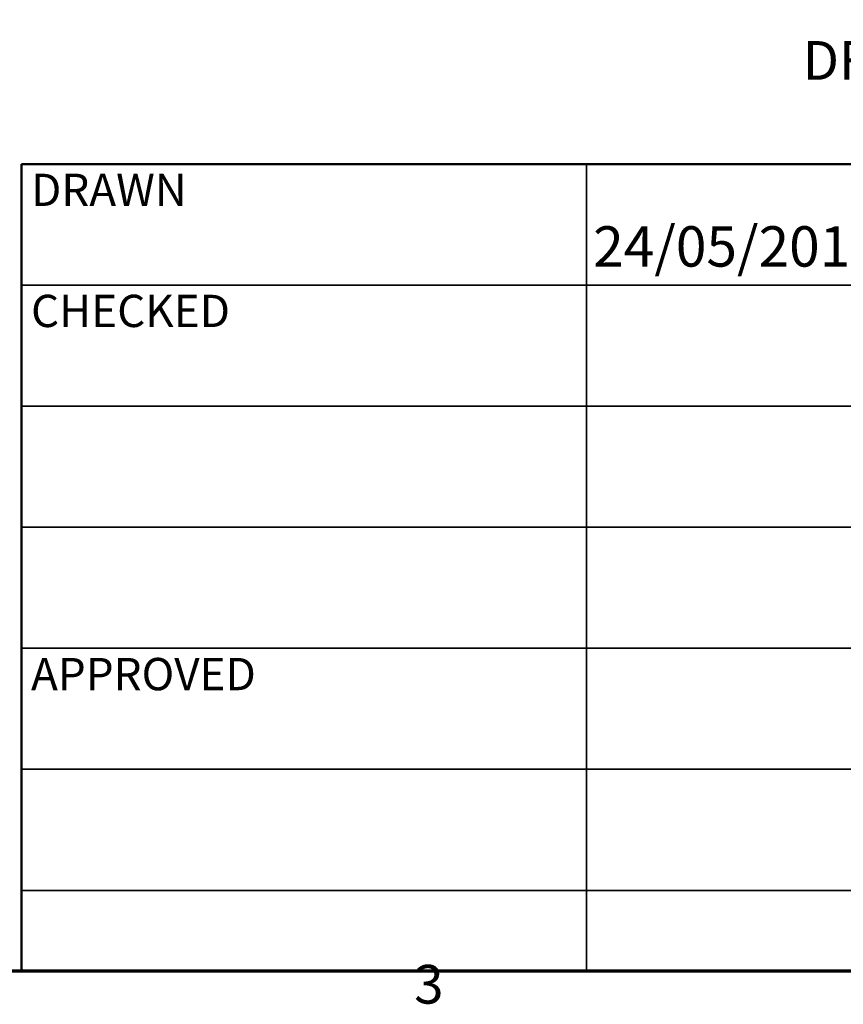
# Model space of a CAD drawing. Units: millimetres. Extents: x 0 to 420, y 0 to 297.
# Drawn here: x 213 to 278, y 7 to 85 of the extents above; entities that cross this region are included whole.
import ezdxf
from ezdxf.enums import TextEntityAlignment as Align

# ---------------------------------------------------------------- set-up
doc = ezdxf.new("R2010")
doc.units = ezdxf.units.MM
for name, color, linetype, lineweight in [('Border (ANSI)', 7, 'Continuous', 70), ('Symbol (ANSI)', 7, 'Continuous', 25), ('Title (ANSI)', 7, 'Continuous', 50)]:
    doc.layers.add(name, color=color, linetype=linetype, lineweight=lineweight)
doc.styles.add('Note Text (ANSI)', font='tahoma.ttf')
doc.styles.add('Text Style30', font='tahoma.ttf')
doc.styles.add('Text Style38', font='tahoma.ttf')
doc.styles.add('Text Style39', font='tahoma.ttf')

# ---------------------------------------------------------------- blocks, each defined once
blk = doc.blocks.new('Borders Default Border')
at = {"layer": 'Border (ANSI)', "flags": 128}
blk.add_lwpolyline([(10, 10), (10, 287), (410, 287), (410, 10), (10, 10)], dxfattribs=at)
at = {"layer": 'Border (ANSI)', "insert": (244.051, 6.488), "char_height": 3.048, "attachment_point": 7, "style": 'Note Text (ANSI)'}
blk.add_mtext('3', dxfattribs=at)
blk = doc.blocks.new('Title Blocks ANSI - Large')
at = {"layer": 'Title (ANSI)'}
for p, q in [((127, 189.23), (127, 125.73)), ((323.85, 189.23), (127, 189.23)), ((127, 125.73), (323.85, 125.73))]:
    blk.add_line(p, q, dxfattribs=at)
at = {"layer": 'Title (ANSI)', "lineweight": 35}
for p, q in [((171.45, 125.73), (171.45, 189.23)), ((127, 179.705), (196.85, 179.705)), ((127, 170.18), (196.85, 170.18)), ((127, 160.655), (196.85, 160.655)), ((127, 151.13), (196.85, 151.13)), ((127, 141.605), (196.85, 141.605)), ((196.85, 132.08), (127, 132.08))]:
    blk.add_line(p, q, dxfattribs=at)
at = {"layer": 'Title (ANSI)', "style": 'Text Style38'}
for s, p in [('DRAWN', (127.762, 188.468)), ('CHECKED', (127.762, 178.943)), ('APPROVED', (127.762, 150.368))]:
    blk.add_text(s, height=2.54, dxfattribs=at).set_placement(p, align=Align.TOP_LEFT)
at = {"layer": 'Title (ANSI)'}
for tag, p, height, style in [('CREATION_DATE_001', (171.98, 181.157), 3.175, 'Text Style39'), ('TITLE_001', (197.149, 155.772), 4.572, 'Text Style30'), ('Sheet_Size_001', (199.777, 134.239), 4.572, 'Text Style30'), ('PART_NUMBER_001', (235.249, 134.107), 4.572, 'Text Style30'), ('REVISION_NUMBER_001', (316.244, 134.932), 3.175, 'Text Style39'), ('Initial_View_Scale_001', (216.197, 126.494), 3.048, 'Note Text (ANSI)')]:
    blk.add_attdef(tag, p, '', height=height, dxfattribs=dict(at, style=style))
at = {"layer": 'Title (ANSI)', "style": 'Text Style39'}
blk.add_attdef('CHECKED_DATE', text='', height=3.175, dxfattribs=at).set_placement((172.212, 170.942), align=Align.BOTTOM_LEFT)

msp = doc.modelspace()

# ---------------------------------------------------------------- block references
msp.add_blockref('Borders Default Border', (0, 0))
ref = msp.add_blockref('Title Blocks ANSI - Large', (86.15, -115.73))
ref.add_attrib('CREATION_DATE_001', '24/05/2019', (258.13, 65.428), dxfattribs={"layer": 'Title (ANSI)', "height": 3.175, "style": 'Text Style39'})

# ---------------------------------------------------------------- texts
at = {"layer": 'Symbol (ANSI)', "insert": (274.609, 83.177), "char_height": 3.048, "width": 92.49161, "attachment_point": 1, "line_spacing_factor": 0.987884, "style": 'Note Text (ANSI)'}
msp.add_mtext('DF12-SSA4-P-HT-SFW-5.5 x 230', dxfattribs=at)

doc.saveas('drawing.dxf')
